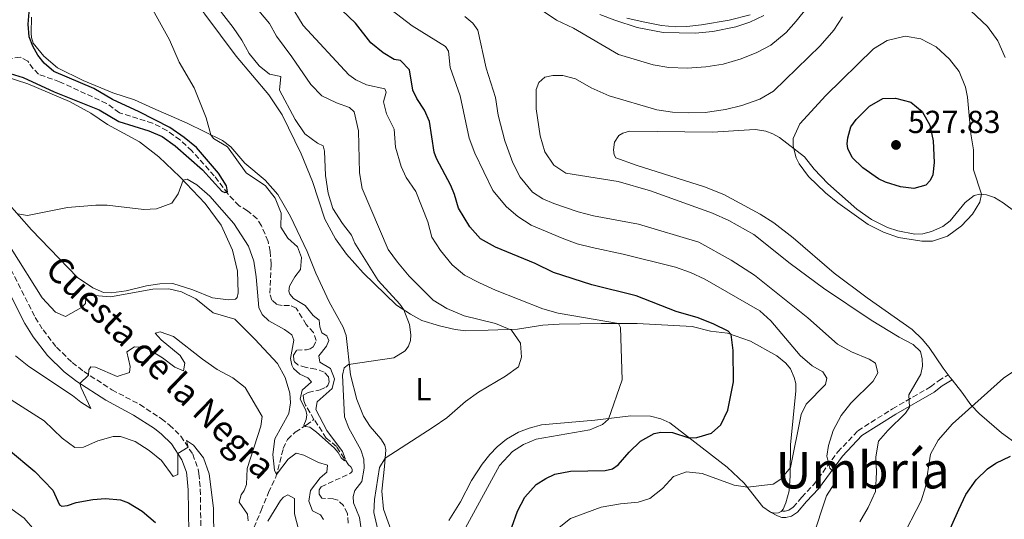
# Model space of a CAD drawing. Units: metres. Extents: x 629234 to 632723, y 4657906 to 4660281.
# Drawn here: x 632249 to 632558, y 4658464 to 4658621 of the extents above; entities that cross this region are included whole.
import ezdxf
from ezdxf.enums import TextEntityAlignment as Align

# ---------------------------------------------------------------- set-up
doc = ezdxf.new("R2010")
doc.units = ezdxf.units.M
doc.header["$MEASUREMENT"] = 0
doc.linetypes.add('DGN Style 3', pattern=[2.435890702152634, 1.739921930109024, -0.6959687720436097])
doc.linetypes.add('DGN Style 5', pattern=[1.217945351076317, 0.5219765790327072, -0.6959687720436097])
for name, color, linetype, lineweight in [('Barranco lineal', 142, 'DGN Style 3', 13), ('Barranco lineal no visto', 142, 'DGN Style 5', 0), ('Camino', 7, 'DGN Style 3', 0), ('Cota de punto acotado terreno', 7, 'Continuous', 0), ('Curva de nivel directora', 30, 'Continuous', 30), ('Curva de nivel intermedia', 30, 'Continuous', 0), ('Etiqueta de uso rústico', 92, 'Continuous', 0), ('Línea de cambio de uso (parcela vista)', 92, 'Continuous', 0), ('Margen derecho', 7, 'Continuous', 0), ('Punto acotado terreno (símbolo)', 7, 'Continuous', 0), ('Texto de Pista sin pavimentar', 7, 'Continuous', 0), ('Texto de Área (paraje) menor', 7, 'Continuous', 0)]:
    doc.layers.add(name, color=color, linetype=linetype, lineweight=lineweight)
doc.styles.add('Style-Arial', font='arial.ttf')

# ---------------------------------------------------------------- blocks, each defined once
blk = doc.blocks.new('5PATER')
at = {"layer": 'Barranco lineal no visto', "linetype": 'Continuous', "lineweight": 0}
h = blk.add_hatch(color=51, dxfattribs=at)
edge = h.paths.add_edge_path()
edge.add_ellipse((0, 0), major_axis=(-0.1095731443231308, -0.1110710700762829), ratio=0.9994222409660317, start_angle=0, end_angle=360)

msp = doc.modelspace()

# ---------------------------------------------------------------- linework, layer by layer
at = {"layer": 'Barranco lineal', "color": 142, "linetype": 'DGN Style 3', "lineweight": 13}
for points in [[(632341.3700000001, 4658495.539999999, 479.3899999999995), (632338.6900000004, 4658500.029999999, 479.2599999999948), (632338.1299999999, 4658501.4, 479.1399999999995), (632337.9600000001, 4658503.180000001, 479.0500000000029), (632339.5599999997, 4658503.99, 478.9700000000012), (632343.2800000003, 4658504.869999999, 478.8000000000029), (632345.2100000001, 4658505.710000001, 478.7599999999948), (632345.7100000001, 4658506.230000001, 478.7599999999948), (632346.1200000001, 4658507.350000001, 478.7599999999948), (632345.9600000001, 4658508.930000001, 478.7599999999948), (632344.6100000005, 4658510.42, 478.7599999999948), (632341.9299999997, 4658511.369999999, 478.5099999999948), (632338.8600000005, 4658511.850000001, 478.3800000000047), (632336.3200000003, 4658512.680000001, 478.25), (632335.2199999997, 4658513.66, 478.25), (632334.9800000006, 4658514.199999999, 478.2100000000065), (632334.9100000003, 4658515.710000001, 478.0800000000018), (632335.9600000001, 4658517.279999999, 477.7899999999936), (632338.9900000002, 4658517.439999999, 477.5399999999936), (632340.1299999999, 4658517.730000001, 477.4499999999971), (632341.1600000003, 4658518.390000001, 477.3699999999953), (632342.0899999999, 4658520.33, 477.3300000000018), (632341.2000000002, 4658522.869999999, 477.2899999999936), (632338.9299999997, 4658525.42, 477.1999999999971), (632335.7599999999, 4658530.57, 477.2400000000052), (632333.6200000001, 4658531.41, 477.1600000000035), (632331.4000000004, 4658531.359999999, 477.1199999999953), (632329.6100000005, 4658531.730000001, 477.070000000007), (632328.1399999997, 4658533.08, 477.0299999999989), (632327.4900000002, 4658535.189999999, 476.9900000000052), (632327.9100000003, 4658544.289999999, 476.1900000000023), (632327.5999999996, 4658548.359999999, 475.9799999999959), (632326.9299999997, 4658551.539999999, 475.7299999999959), (632324.8799999999, 4658556.449999999, 475.3099999999977), (632323.4500000002, 4658558.640000001, 475.2700000000041), (632320.4699999997, 4658561.17, 475.2200000000012), (632317.8200000003, 4658562.74, 475.1000000000058), (632314.2400000002, 4658566.539999999, 475.0099999999948), (632309.9900000002, 4658572.140000001, 474.7599999999948), (632303, 4658580.02, 474.2599999999948), (632299.2599999999, 4658583.439999999, 473.9600000000065), (632295.1299999999, 4658586.390000001, 473.9600000000065), (632290.5999999996, 4658588.76, 473.6199999999953), (632280.2000000002, 4658592.02, 473.4100000000035), (632276.1399999997, 4658594.939999999, 473.2899999999936), (632261.3899999997, 4658601.74, 473.0399999999936), (632254.75, 4658604.100000001, 472.8699999999953), (632253.0599999997, 4658605.859999999, 472.8300000000018), (632251.4000000004, 4658608.25, 472.8699999999953), (632249.0199999996, 4658609.51, 472.570000000007), (632245.9600000001, 4658609.01, 472.3999999999942)], [(632321.2699999996, 4658454.119999999, 489.5099999999948), (632321.4500000002, 4658456.609999999, 488.8800000000047), (632322.5, 4658461.439999999, 488.6300000000047), (632324.7800000003, 4658466.880000001, 486.9499999999971), (632327.0899999999, 4658472.539999999, 485.7700000000041), (632329.3600000005, 4658477.300000001, 485.2200000000012), (632331.7000000002, 4658486.34, 482.9499999999971), (632333.0599999997, 4658489.230000001, 482.1100000000006), (632335.5, 4658491.529999999, 481.2700000000041), (632338.9600000001, 4658493.720000001, 479.8800000000047), (632341.3700000001, 4658495.539999999, 479.3899999999995)], [(632352.0999999996, 4658462.880000001, 481.5599999999977), (632351.8899999997, 4658465.92, 481.2100000000065), (632350.6500000004, 4658468.4, 481.070000000007), (632348.8899999997, 4658470.16, 481), (632347.4500000002, 4658470.539999999, 480.9400000000023), (632343.8600000005, 4658470.75, 480.7899999999936), (632342.9699999997, 4658472.050000001, 480.7899999999936), (632342.9500000002, 4658473.369999999, 480.7899999999936), (632343.5899999999, 4658474.34, 480.7599999999948), (632352.8600000005, 4658478.560000001, 480.3300000000018), (632353.3499999996, 4658479.17, 480.2700000000041), (632353.3399999999, 4658479.84, 480.2599999999948), (632352.9299999997, 4658480.65, 480.179999999993), (632352.2000000002, 4658481.230000001, 480.0299999999989), (632348.4199999999, 4658487.039999999, 479.9199999999983), (632345.2400000002, 4658489.66, 479.7299999999959), (632341.3700000001, 4658495.539999999, 479.3899999999995)]]:
    msp.add_polyline3d(points, dxfattribs=at)
at = {"layer": 'Camino', "color": 7, "linetype": 'DGN Style 3', "lineweight": 0}
for points in [[(632245.0399999977, 4658544.790000001, 485.4900000000054), (632253.739999997, 4658527.580000003, 487.25), (632256.1599999999, 4658523.670000004, 487.7500000000001), (632260.4200000024, 4658518.239999998, 488.5299999999989), (632265.370000001, 4658513.420000002, 489.3200000000069), (632268.9899999977, 4658510.59, 489.8399999999965), (632277.8500000001, 4658504.859999999, 491.3500000000058), (632286.6000000008, 4658500.190000002, 492.5899999999965), (632293.4200000004, 4658495.739999999, 493.5200000000041), (632295.9400000017, 4658493.760000002, 493.8899999999994), (632299.489999999, 4658490.280000002, 494.4799999999959), (632303.2399999973, 4658484.580000004, 495.3300000000019), (632304.9499999996, 4658479.920000004, 495.8300000000018), (632305.1900000009, 4658478.500000002, 495.9199999999981), (632305.6099999989, 4658473.530000003, 496.1199999999955), (632305.9299999984, 4658453.45, 497.800000000003)], [(632488.4600000001, 4658466.780000003, 506.6600000000035), (632488.8099999987, 4658466.649999999, 507.1199999999953), (632489.4899999984, 4658466.61, 507.2799999999989), (632490.6599999995, 4658466.95, 507.4299999999931), (632492.0100000018, 4658467.890000002, 507.5099999999947), (632494.7600000009, 4658471.050000002, 507.8500000000058), (632498.4299999991, 4658474.940000001, 508.7100000000065), (632506.0399999997, 4658485.280000002, 510.9199999999983), (632512.3799999988, 4658491.960000002, 512.279999999999), (632523.2799999998, 4658498.870000001, 514.2899999999937), (632535.2399999979, 4658505.770000001, 516.3999999999943), (632537.7100000001, 4658507.690000001, 516.7100000000064), (632540.8099999981, 4658509.539999999, 517.3300000000019)]]:
    msp.add_polyline3d(points, dxfattribs=at)
at = {"layer": 'Curva de nivel directora', "color": 30, "linetype": 'Continuous', "lineweight": 30, "flags": 128}
for points, elevation in [([(632244.4699999999, 4658604.78), (632249.9599999995, 4658603.130000001), (632259.6400000001, 4658598.560000002), (632273.7999999999, 4658592.930000001), (632280.0099999993, 4658589.240000002), (632289.4799999997, 4658586.28), (632293.6599999996, 4658584.51), (632297.7499999999, 4658581.630000001), (632306.2900000005, 4658574.090000002), (632312.4100000005, 4658567.29), (632313.3, 4658566.900000001), (632314.1299999993, 4658567.150000001), (632313.8599999989, 4658568.970000001), (632311.36, 4658572.990000002), (632304.4600000001, 4658581.029999999), (632300.5599999997, 4658584.25), (632296.0199999999, 4658587.33), (632286.3999999998, 4658592.29), (632278.0099999988, 4658596.130000001), (632272.1799999995, 4658599.580000003), (632259.5700000008, 4658605.030000002), (632256.5299999987, 4658607.65), (632254.5599999995, 4658610.17), (632252.9199999989, 4658613.000000002), (632251.8199999991, 4658615.910000003), (632251.4699999982, 4658619.91), (632251.9299999988, 4658624.890000001)], 475), ([(632442.65, 4658534.390000001), (632428.7000000002, 4658537.890000001), (632416.6700000005, 4658541.730000001), (632410.8900000004, 4658544.620000001), (632398.4400000004, 4658549.690000001), (632393.7599999999, 4658552.380000001), (632390.4099999993, 4658556.08), (632386.8399999997, 4658562.000000002), (632385.5999999992, 4658566.250000001), (632384.360000001, 4658569.140000001), (632379.8899999984, 4658577.600000001), (632379.1500000008, 4658579.619999999), (632377.7000000001, 4658589.270000001), (632376.1499999989, 4658592.789999999), (632373.6799999991, 4658596.510000001), (632372.4000000005, 4658599.09), (632371.4100000003, 4658605.470000002), (632368.6099999996, 4658608.420000002), (632366.589999999, 4658608.710000002), (632363.129999999, 4658610.830000001), (632359.2599999999, 4658614.020000001), (632354.4099999995, 4658620.17), (632350.1600000004, 4658624.250000001)], 500.0000000000003), ([(632529.9899999998, 4658568.170000001), (632525.8099999999, 4658568.710000002), (632521.04, 4658570.210000001), (632518.8799999986, 4658571.240000002), (632513.9700000002, 4658574.710000001), (632510.5999999995, 4658577.890000002), (632509.2299999993, 4658580.760000002), (632509.0199999993, 4658582.25), (632509.2000000003, 4658584.109999999), (632510.2100000005, 4658587.61), (632511.8400000001, 4658589.86), (632515.9999999997, 4658594.060000001), (632520.2099999986, 4658596.460000001), (632524.2299999996, 4658596.630000001), (632529.0399999998, 4658595.33), (632532.5499999991, 4658592.42), (632534.9899999998, 4658588.090000001), (632536.0499999992, 4658583.190000001), (632536.3299999987, 4658576.369999999), (632536.0000000001, 4658572.5), (632535.1299999984, 4658570.670000002), (632533.7599999983, 4658569.240000002), (632529.9899999998, 4658568.170000001)], 525.0000000000003), ([(632403.5499999999, 4658461.630000001), (632405.3200000003, 4658466.670000001), (632407.6499999993, 4658471.09), (632411.1999999988, 4658475.010000001), (632414.2799999989, 4658476.970000001), (632417.0799999996, 4658478.27), (632421.9999999992, 4658479.190000001), (632432.889999999, 4658479.420000001), (632435.2800000006, 4658480.010000001), (632436.9999999994, 4658481.180000001), (632440.4599999995, 4658485.189999999), (632444.0699999994, 4658488.630000002), (632448.3699999999, 4658491.080000001), (632450.48, 4658491.510000001), (632454.15, 4658491.400000001), (632459.2599999997, 4658489.77), (632461.7000000004, 4658489.880000001), (632466.3799999988, 4658491.190000001), (632469.3099999991, 4658493.850000001), (632471.4500000003, 4658498.420000002), (632473.2400000007, 4658507.34), (632473.149999999, 4658517.17), (632472.4999999986, 4658522.270000001), (632471.5800000001, 4658523.29), (632467.0699999994, 4658525.460000001), (632462.1200000006, 4658527.440000001), (632455.2499999999, 4658529.5), (632442.65, 4658534.390000001)], 500.0000000000003), ([(632245.3099999981, 4658486.07), (632253.5599999982, 4658479.17), (632259.1999999997, 4658473.220000003), (632261.3700000001, 4658468.680000001), (632262.0899999999, 4658468.230000001), (632263.9000000004, 4658468.400000001), (632266.6099999994, 4658469.359999999), (632271.7799999993, 4658470.340000001), (632275.7800000003, 4658470.590000002), (632280.5700000003, 4658470.24), (632283.0800000004, 4658469.279999999), (632287.3200000006, 4658466.65)], 500.0000000000003), ([(632533.5199999991, 4658443.520000001), (632544.1799999987, 4658467.150000001), (632546.3400000001, 4658471.850000001), (632549.5900000001, 4658476.49), (632553.1500000006, 4658479.99), (632555.769999998, 4658481.780000002), (632560.3500000001, 4658483.92)], 525.0000000000001), ([(632287.3200000006, 4658466.65), (632291.5099999993, 4658463.119999999)], 500.0000000000003)]:
    msp.add_lwpolyline(points, dxfattribs=dict(at, elevation=elevation))
at = {"layer": 'Curva de nivel intermedia', "color": 30, "linetype": 'Continuous', "lineweight": 0, "flags": 128}
for points, elevation in [([(632363.0400000019, 4658453.959999999), (632360.2099999998, 4658466.249999999), (632360.3500000006, 4658470.369999998), (632362.0000000002, 4658480.42), (632363.7700000005, 4658483.380000001), (632378.8500000013, 4658493.029999998), (632383.0900000014, 4658496.019999999), (632389.0000000012, 4658501.119999999), (632393.0500000013, 4658504.05), (632401.5800000008, 4658509.159999999), (632405.6300000009, 4658512.05), (632406.620000001, 4658515.060000001), (632406.3000000014, 4658519.529999998), (632403.4299999992, 4658523.640000002), (632398.4600000004, 4658525.659999999), (632388.5499999997, 4658528.119999998), (632383.1200000005, 4658530.4), (632378.8600000001, 4658533.020000001), (632371.2900000019, 4658540.630000001), (632367.6100000005, 4658545.000000001), (632364.7200000006, 4658549.02), (632356.5399999997, 4658568.210000001), (632355.7300000006, 4658573.140000001), (632355.3400000016, 4658586.32), (632353.9500000014, 4658592.259999999), (632352.560000001, 4658593.679999999), (632348.4600000017, 4658595.09), (632343.8500000006, 4658597.34), (632340.3600000015, 4658600.930000001), (632334.4500000017, 4658609.630000001), (632329.6100000002, 4658616.100000001), (632327.4000000019, 4658620.13), (632317.9600000004, 4658631.390000001)], 490.0000000000001), ([(632417.4000000014, 4658460.66), (632422.0199999993, 4658464.330000001), (632431.6300000006, 4658467.930000001), (632437.7599999994, 4658469.009999999), (632443.2699999991, 4658469.480000001), (632446.9999999997, 4658470.649999999), (632450.9600000004, 4658473.759999999), (632454.4100000015, 4658477.539999999), (632458.4900000007, 4658478.989999999), (632463.3900000004, 4658478.550000001), (632473.4400000018, 4658474.829999999), (632477.6900000009, 4658474.179999999), (632485.8000000002, 4658475.119999997), (632488.1600000005, 4658476.759999998), (632491.1500000012, 4658480.439999999), (632494.5399999997, 4658497.069999999), (632496.1500000014, 4658500.319999999), (632502.1700000007, 4658506.509999999), (632502.6700000013, 4658508.55), (632501.3600000015, 4658510.470000001), (632498.0199999999, 4658512.390000001), (632494.2100000011, 4658515.63), (632485.0300000012, 4658526.550000002), (632481.5100000009, 4658529.689999999), (632464.290000001, 4658539.679999999), (632459.7400000002, 4658541.789999999), (632455.0000000016, 4658543.42), (632438.610000001, 4658547.56), (632428.8099999997, 4658549.569999999), (632424.1100000015, 4658550.779999998), (632419.4100000008, 4658552.5), (632409.650000002, 4658556.63), (632405.4400000009, 4658559.34), (632401.8800000004, 4658562.439999999), (632397.610000001, 4658567.509999999), (632391.9300000014, 4658579.289999999), (632390.1900000003, 4658583.98), (632387.3499999995, 4658597.279999999), (632384.2200000001, 4658606.220000001), (632383.6600000013, 4658611.37), (632382.6800000002, 4658612.839999998), (632372.2700000008, 4658619.359999998), (632355.6299999999, 4658632.13)], 505), ([(632413.4299999995, 4658623.909999999), (632417.6200000005, 4658621.180000001), (632422.92, 4658618.649999999), (632437.1500000014, 4658610.300000002), (632447.980000001, 4658607.09), (632452.9000000005, 4658606.2), (632458.7300000021, 4658605.999999999), (632464.5999999995, 4658606.439999999), (632470.0100000009, 4658607.279999999), (632475.6700000003, 4658608.929999999), (632480.6100000001, 4658610.939999999), (632485.0300000012, 4658613.25), (632489.8100000002, 4658617.239999999), (632493.0199999998, 4658620.789999999), (632502.9400000018, 4658633.259999999)], 510), ([(632314.2000000009, 4658581.230000001), (632309.7800000019, 4658583.910000001), (632308.9600000017, 4658585.06), (632307.4700000007, 4658590.42), (632303.6399999997, 4658599.87), (632299.0199999996, 4658607.890000001), (632295.9700000007, 4658614.970000001), (632287.5599999997, 4658630.119999998)], 480), ([(632309.050000001, 4658627.890000001), (632315.9700000011, 4658618.810000001), (632318.7100000014, 4658614.79), (632320.9700000011, 4658610.63), (632324.0900000016, 4658606.71), (632327.4000000019, 4658604.09), (632330.9500000014, 4658603.449999998), (632330.4999999999, 4658599.099999999), (632335.4999999999, 4658589.839999998), (632338.4900000006, 4658585.42), (632342.4800000003, 4658582.480000001), (632344.2199999993, 4658581.56), (632344.7100000011, 4658579.939999999), (632344.9600000014, 4658572.209999999), (632345.850000001, 4658566.710000001), (632347.2600000014, 4658561.92), (632350.3100000002, 4658557.189999999), (632353.1800000002, 4658553.519999999), (632354.2300000007, 4658551.009999999), (632361.5800000001, 4658539.180000001), (632368.3100000002, 4658531.810000001), (632369.5799999997, 4658530.019999999), (632371.3700000001, 4658525.34), (632371.8700000008, 4658522.159999999), (632371.7600000012, 4658520.36), (632371.1300000009, 4658518.529999999), (632369.990000001, 4658517.09), (632366.4600000017, 4658514.929999999), (632352.2100000001, 4658512.77), (632350.8700000013, 4658511.699999998), (632350.3300000003, 4658509.470000001), (632351.0099999999, 4658496.32), (632352.3600000021, 4658492.730000001), (632356.1200000016, 4658485.980000001), (632357.0800000007, 4658483.06), (632357.1900000002, 4658480.209999999), (632356.3699999999, 4658476.029999999), (632354.2599999999, 4658473.140000001), (632353.7100000001, 4658471.32), (632353.7500000001, 4658469.279999999), (632355.65, 4658464.65), (632356.570000001, 4658458.170000001)], 485.0000000000001), ([(632544.3700000008, 4658627.49), (632553.1900000009, 4658619.15)], 515.0000000000001), ([(632333.8400000014, 4658626.12), (632337.9400000006, 4658619.499999999), (632352.3399999997, 4658603.929999999), (632354.5000000012, 4658602.349999999), (632357.8800000007, 4658600.789999999), (632363.650000002, 4658599.51), (632364.040000001, 4658598.470000001), (632363.2400000007, 4658595.470000001), (632364.2199999997, 4658591.689999999), (632366.5399999998, 4658586.81), (632367.0200000004, 4658581.210000001), (632368.7300000003, 4658575.140000001), (632370.3900000011, 4658571.600000001), (632373.3799999995, 4658567.23), (632377.2000000017, 4658557.720000001), (632378.3799999997, 4658552.859999999), (632381.130000001, 4658548.689999999), (632384.8600000016, 4658544.130000001), (632388.6900000004, 4658540.91), (632393.4500000014, 4658538.449999999), (632398.4600000004, 4658536.140000001), (632413.3700000013, 4658530.34), (632418.1800000014, 4658528.95), (632437.070000001, 4658525.680000001), (632437.7400000015, 4658524.430000001), (632438.3000000003, 4658508.009999999), (632433.990000001, 4658495.609999999), (632432.0799999998, 4658493.9), (632428.0900000001, 4658492.279999999), (632411.23, 4658489.26), (632407.2900000017, 4658487.59), (632403.8000000003, 4658485.390000001), (632399.690000002, 4658481.01), (632387.1500000004, 4658457.989999999)], 495), ([(632498.1200000005, 4658458.109999998), (632502.5000000015, 4658471.45), (632505.13, 4658475.529999999), (632505.5300000003, 4658478.119999999), (632503.5400000007, 4658480.189999999), (632502.5999999997, 4658483.970000002), (632503.1600000008, 4658487.279999999), (632504.6400000005, 4658492.050000002), (632507.0900000003, 4658496.71), (632510.1600000014, 4658500.65), (632517.2100000011, 4658507.57), (632518.6500000006, 4658510.179999999), (632517.950000001, 4658513.199999998), (632515.9300000004, 4658514.470000001), (632510.4100000019, 4658516.789999999), (632506.0300000008, 4658519.210000001), (632496.7000000011, 4658527.499999999), (632479.9000000015, 4658540.890000001), (632472.5700000002, 4658545.66), (632462.4100000013, 4658551.25), (632443.3800000009, 4658556.909999999), (632429.2099999998, 4658559.560000001), (632424.390000001, 4658560.88), (632416.7400000021, 4658563.45), (632413.3600000002, 4658564.970000001), (632410.060000001, 4658566.98), (632406.1600000006, 4658571.74), (632403.8800000009, 4658576.199999999), (632401.3700000007, 4658583.15), (632399.2500000016, 4658591.230000001), (632398.4699999995, 4658596.77), (632395.5300000003, 4658606.07), (632392.9300000007, 4658617.960000002), (632391.3000000013, 4658620.189999999), (632388.8500000014, 4658622.310000001)], 510), ([(632513.0400000003, 4658463.329999999), (632515.650000001, 4658467.819999999), (632517.950000001, 4658472.8), (632518.2300000006, 4658478.910000001), (632517.9900000013, 4658483.75), (632518.900000001, 4658488.679999999), (632521.8, 4658492.020000001), (632527.3400000011, 4658497.51), (632528.6599999998, 4658499.340000001), (632528.4400000006, 4658503.23), (632532.1500000011, 4658509.779999998), (632532.690000002, 4658512.28), (632532.6400000006, 4658514.58), (632532.0500000005, 4658516.92), (632529.7400000016, 4658519.039999999), (632525.3300000017, 4658521.399999999), (632516.600000001, 4658526.76), (632501.6100000018, 4658536.810000001), (632491.110000001, 4658544.609999999), (632479.6600000003, 4658553.65), (632471.7699999999, 4658558.069999999), (632466.7100000017, 4658560.430000001), (632447.2099999997, 4658567.390000001), (632437.0100000006, 4658570.390000001), (632420.5300000006, 4658573.029999999), (632416.7700000011, 4658575.529999998), (632413.9200000013, 4658579.720000001), (632412.5100000009, 4658584.76), (632411.200000001, 4658593.279999998), (632411.200000001, 4658599.34), (632412.0200000014, 4658601.48), (632413.9700000006, 4658603.24), (632416.4900000016, 4658603.75), (632419.6200000009, 4658603.770000001), (632423.5700000006, 4658602.680000001), (632428.5700000006, 4658599.800000001), (632434.1800000009, 4658597.330000001), (632449.1299999999, 4658592.95), (632454.1200000009, 4658592.220000001), (632459.2700000008, 4658591.939999999), (632464.3700000015, 4658592.09), (632470.7300000006, 4658592.99), (632475.9500000019, 4658594.32), (632481.6100000015, 4658596.249999999), (632485.9000000008, 4658598.84), (632500.5099999999, 4658613.06), (632504.8200000017, 4658617.949999998), (632507.5700000008, 4658622.13)], 515.0000000000001), ([(632431.2500000006, 4658622.899999999), (632435.9600000001, 4658621.089999998), (632442.9900000021, 4658618.869999999), (632451.1200000013, 4658617.279999999), (632461.1900000009, 4658617.060000001), (632466.7300000018, 4658617.579999999), (632473.9699999995, 4658618.980000001), (632478.3800000015, 4658620.519999999), (632482.8499999997, 4658622.65)], 505), ([(632553.1900000009, 4658619.15), (632556.3600000005, 4658614.649999999), (632558.6900000017, 4658609.359999998)], 515.0000000000001), ([(632535.8500000003, 4658551.59), (632532.4500000007, 4658551.639999999), (632525.2100000009, 4658552.739999998), (632520.4700000001, 4658554.38), (632515.6599999999, 4658556.890000001), (632506.1100000013, 4658563.650000001), (632502.250000001, 4658566.82), (632496.8399999997, 4658571.92), (632493.8800000004, 4658575.940000001), (632492.9600000017, 4658577.849999999), (632492.070000002, 4658581.449999999), (632492.0200000008, 4658583.939999999), (632494.1200000017, 4658588.49), (632502.3099999992, 4658597.390000001), (632517.3400000008, 4658612.13), (632521.5600000008, 4658614.77), (632527.2500000016, 4658616.050000001), (632532.1800000002, 4658615.25), (632537.0500000007, 4658612.769999999), (632541.1499999999, 4658608.88), (632544.2700000004, 4658604.98), (632546.2599999995, 4658600.050000001), (632546.8300000017, 4658596.92), (632547.8900000014, 4658585.319999998), (632548.7400000007, 4658580.380000002), (632548.7200000006, 4658574.02), (632551.2100000004, 4658566.349999999), (632550.7400000012, 4658563.820000002), (632548.3800000009, 4658560.100000001), (632544.9299999997, 4658556.470000001), (632540.5199999998, 4658553.179999999), (632535.8500000003, 4658551.59)], 520), ([(632248.1199999999, 4658560.15), (632251.2900000017, 4658559.71), (632263.8300000011, 4658562.210000002), (632272.7899999997, 4658562.96), (632276.3400000014, 4658562.969999999), (632287.8800000015, 4658561.609999998), (632291.8899999993, 4658561.76), (632296.6600000013, 4658563.51), (632298.6200000016, 4658566.51), (632300.230000001, 4658570.739999998), (632301.5099999995, 4658571.069999999), (632304.5100000014, 4658569.279999999), (632308.6200000019, 4658565.720000001), (632316.1299999999, 4658557.189999999), (632320.7499999999, 4658550.039999999), (632322.4199999997, 4658545.329999999), (632323.230000001, 4658540.390000001), (632324.0600000003, 4658530.779999998), (632325.0400000014, 4658528.51), (632327.2099999996, 4658526.5), (632332.0700000012, 4658523.84), (632334.36, 4658522.099999999), (632335.0700000008, 4658520.430000001), (632333.9700000011, 4658514.720000001), (632334.350000001, 4658512.640000001), (632334.9400000012, 4658511.569999999), (632336.9300000004, 4658509.800000001), (632339.4500000017, 4658508.569999999), (632340.5800000004, 4658507.369999999), (632337.600000001, 4658504.689999999), (632336.9900000007, 4658501.849999998), (632338.77, 4658498.42), (632339.140000001, 4658496.939999999), (632338.8600000016, 4658495.489999999), (632338.1599999998, 4658493.759999999), (632338.7099999996, 4658493.27), (632340.0199999994, 4658493.09), (632342.1100000015, 4658491.550000001), (632347.7599999999, 4658486.56), (632349.0100000015, 4658485.100000001), (632349.9500000003, 4658483.470000001), (632350.9800000007, 4658482.51), (632351.1300000005, 4658483.260000001), (632350.3799999994, 4658485.399999999), (632345.3700000005, 4658492.029999999), (632341.9000000014, 4658498.689999999), (632342.3600000018, 4658501.06), (632347.0900000016, 4658505.289999999), (632347.770000001, 4658508.34), (632346.5599999997, 4658511.539999999), (632343.1599999999, 4658513.5), (632342.8500000014, 4658515.51), (632345.3100000002, 4658518.519999999), (632346.0099999997, 4658520.390000002), (632345.3800000016, 4658521.789999999), (632343.8100000003, 4658522.73), (632343.2000000001, 4658524.640000001), (632343.0300000003, 4658526.720000002), (632341.1100000002, 4658528.239999999), (632338.6300000015, 4658531.319999999), (632334.9400000012, 4658533.599999999), (632333.7400000008, 4658534.96), (632333.4900000005, 4658535.859999998), (632333.6600000004, 4658537.449999998), (632335.3099999998, 4658540.369999999), (632337.1200000005, 4658542.699999998), (632337.4800000002, 4658546.409999999), (632336.1400000014, 4658549.849999999), (632333.1200000016, 4658552.550000001), (632330.9600000002, 4658556.009999999), (632331.0099999994, 4658560.42), (632329.1699999998, 4658565.100000001), (632326.13, 4658569.009999999), (632320.0900000005, 4658573.060000001), (632314.2000000009, 4658581.230000001)], 480), ([(632338.1500000008, 4658484.279999999), (632335.7800000015, 4658484.87), (632333.2600000004, 4658482.999999999), (632329.5800000011, 4658478.189999999), (632328.9599999997, 4658479.519999999), (632328.4700000002, 4658484.529999998), (632329.0800000004, 4658489.390000001), (632333.5000000016, 4658497.349999999), (632333.9700000011, 4658500.730000001), (632333.7400000008, 4658503.759999999), (632332.3400000016, 4658508.730000001), (632329.9200000009, 4658513.109999999), (632322.8100000008, 4658520.779999998), (632316.4800000007, 4658527.01), (632309.6700000003, 4658529.06), (632304.2099999996, 4658533.480000001), (632299.7100000002, 4658535.67), (632295.7400000005, 4658536.569999999), (632290.7400000005, 4658536.5), (632277.3600000006, 4658534.130000001), (632272.3600000005, 4658534.550000001), (632270.0100000014, 4658534.439999999), (632269.6500000014, 4658533.82), (632269.5199999996, 4658531.970000001), (632268.3000000014, 4658530.729999999), (632263.240000001, 4658527.939999999), (632260.0500000013, 4658529.259999998), (632255.8499999992, 4658533.720000001), (632246.1500000008, 4658549.25)], 485.0000000000001), ([(632247.5000000009, 4658515.499999999), (632251.6700000018, 4658512.140000002), (632265.4500000017, 4658503.070000002), (632268.0199999998, 4658500.9), (632271.1600000003, 4658498.970000001), (632268.1100000015, 4658505.46), (632267.7100000014, 4658506.859999999), (632270.4500000017, 4658509.48), (632270.5600000012, 4658511.130000001), (632271.2400000007, 4658512.05), (632272.66, 4658511.980000001), (632279.4500000004, 4658509.019999999), (632283.3300000008, 4658510.239999999), (632283.560000001, 4658512.13), (632282.5300000005, 4658516.75), (632284.890000001, 4658518.38), (632287.6500000014, 4658518.23), (632289.4800000021, 4658517.529999998), (632293.7500000012, 4658514.91), (632297.5700000012, 4658512), (632300.3200000003, 4658510.78), (632300.7500000017, 4658513.239999998), (632299.280000001, 4658515.599999999), (632293.3300000011, 4658520.57), (632291.4300000012, 4658522.689999999)], 490.0000000000001), ([(632291.4300000012, 4658522.689999999), (632293.0100000014, 4658523.050000001), (632297.2100000012, 4658521.560000001), (632306.2800000015, 4658514.470000001), (632310.9199999997, 4658511.220000001), (632315.8200000013, 4658508.63), (632319.7599999999, 4658505.519999999), (632325.0800000017, 4658496.49), (632324.6100000001, 4658493.380000002), (632320.360000001, 4658480.070000002), (632320.1599999998, 4658475.02), (632319.4500000012, 4658473.119999999), (632318.5000000013, 4658471.820000002), (632317.8799999999, 4658469.519999999), (632320.4400000015, 4658465.759999999), (632320.6900000018, 4658463.58)], 490.0000000000001), ([(632525.8500000001, 4658457.550000002), (632532.2800000008, 4658469.9), (632533.6799999999, 4658474.36), (632535.2200000001, 4658484.619999999), (632537.6500000019, 4658488.989999999), (632542.1700000014, 4658494.13), (632558.190000001, 4658508.449999998), (632562.3300000007, 4658511.29)], 520), ([(632309.8300000011, 4658457.88), (632309.7700000008, 4658467.569999999), (632308.4600000009, 4658478.350000001), (632306.5800000011, 4658483.48), (632303.480000001, 4658487.409999999), (632301.2300000001, 4658488.909999999), (632301.7799999999, 4658486.800000001), (632298.5200000011, 4658484.789999999), (632298.55, 4658478.23), (632297.0800000017, 4658477.59), (632293.4299999992, 4658482.639999999), (632289.52, 4658485.76), (632285.1500000001, 4658488.569999999), (632280.5400000013, 4658490.189999999), (632278.2500000002, 4658490.149999999), (632273.4300000012, 4658488.770000001), (632268.8899999993, 4658486.800000001), (632266.1900000013, 4658486.699999998), (632262.1400000014, 4658489.630000001), (632256.550000001, 4658495.029999998), (632242.730000001, 4658503.92)], 495), ([(632344.4100000015, 4658464.039999999), (632343.4400000015, 4658465.529999998), (632340.8900000011, 4658466.789999999), (632339.7500000012, 4658469.769999999), (632340.2600000009, 4658473.109999998), (632343.3400000009, 4658477.109999999), (632345.3900000006, 4658478.939999999), (632345.5800000007, 4658481.09), (632342.7400000019, 4658482.009999999), (632338.1500000008, 4658484.279999999)], 485.0000000000001), ([(632240.6499999999, 4658471.289999999), (632250.2500000001, 4658464.439999998), (632253.490000001, 4658460.640000001)], 505), ([(632326.860000001, 4658463.499999999), (632330.8100000005, 4658469.960000001), (632331.7800000005, 4658471.11), (632333.1100000005, 4658471.81), (632335.1900000015, 4658470.599999998), (632335.2200000006, 4658465.859999999), (632337.1500000017, 4658458.62)], 490.0000000000001)]:
    msp.add_lwpolyline(points, dxfattribs=dict(at, elevation=elevation))
at = {"layer": 'Línea de cambio de uso (parcela vista)', "color": 92, "linetype": 'Continuous', "lineweight": 0, "extrusion": (-0.7936536507577499, -0.6001893265914067, 0.09943165936787758), "elevation": -3297954.587861666, "flags": 128}
msp.add_lwpolyline([(-3334119.438398653, 330074.4462491091), (-3334120.448510028, 330074.1849542346), (-3334121.454533896, 330074.1447550231)], dxfattribs=at)
at = {"layer": 'Línea de cambio de uso (parcela vista)', "color": 92, "linetype": 'Continuous', "lineweight": 0}
for points in [[(632288.3200000003, 4658698.130000001, 481.1699999999983), (632288.8499999996, 4658696.970000001, 481.4100000000035), (632288.9900000002, 4658693.51, 481.4900000000052), (632287.3200000003, 4658687.789999999, 481.5399999999936), (632285.54, 4658683.980000001, 482), (632283.9600000001, 4658680.41, 482), (632282.9699999997, 4658676.359999999, 482), (632282.8700000001, 4658672.720000001, 482), (632283.5999999996, 4658668.32, 482), (632286.8300000001, 4658658.220000001, 482.1699999999983), (632292.3099999997, 4658644.83, 482.1699999999983), (632296.9199999999, 4658636.74, 482.5500000000029), (632316.8499999996, 4658609.77, 482.9199999999983), (632327.1900000004, 4658597.680000001, 483.2200000000012), (632331.3899999997, 4658591.300000001, 483.2200000000012), (632337.3200000003, 4658579.07, 482.8000000000029), (632340.8600000005, 4658570.350000001, 482.4199999999983), (632344.7999999998, 4658558.49, 482.4700000000012)], [(632346.1600000003, 4658532.480000001, 482.6699999999983), (632341.9400000004, 4658541.550000001, 482.4199999999983), (632339.1799999997, 4658548.300000001, 481.8300000000018), (632334.0099999999, 4658559.380000001, 481.5800000000018), (632330.0300000003, 4658566.300000001, 481.1999999999971), (632326.04, 4658570.83, 481.070000000007), (632319.6699999999, 4658576.119999999, 480.7799999999989), (632315.1900000004, 4658581.289999999, 480.4400000000023), (632312.6299999999, 4658583.26, 480.3600000000006), (632301.4400000004, 4658588.76, 479.2700000000041), (632290.7100000001, 4658593.460000001, 477.3300000000018), (632284.9000000004, 4658596.039999999, 477.0800000000018), (632278.1600000003, 4658598.26, 476.7799999999989), (632268.79, 4658602.15, 476.070000000007), (632260.7300000006, 4658606.130000001, 475.5200000000041), (632256.3799999999, 4658609.810000001, 475.3500000000058), (632253.0700000003, 4658613.890000001, 475.2299999999959), (632252.5599999997, 4658615.630000001, 475.179999999993), (632252.4699999997, 4658617.039999999, 475.179999999993), (632252.5700000003, 4658622.060000001, 474.929999999993)], [(632478.4699999997, 4658622.789999999, 504.1199999999953), (632471.9400000004, 4658621.109999999, 503.7200000000012), (632463.1699999999, 4658619.609999999, 503.3699999999953), (632458.6399999997, 4658619.09, 503.3699999999953), (632455.0899999999, 4658619.060000001, 503.3699999999953), (632450.6699999999, 4658619.470000001, 503.4100000000035), (632444.9199999999, 4658620.57, 503.8500000000058), (632439.7400000002, 4658621.810000001, 504.25)], [(632244.5800000001, 4658603.289999999, 475.7799999999989), (632251.3799999999, 4658601.140000001, 476.1999999999971), (632264.4900000002, 4658595.539999999, 476.570000000007), (632271.2300000006, 4658591.869999999, 477.0399999999936), (632276.4800000006, 4658588.34, 477.2899999999936), (632286.4600000001, 4658582.810000001, 478.5099999999948), (632292.54, 4658578.09, 479.1399999999995), (632299.1699999999, 4658571.859999999, 479.8999999999942), (632307.1799999997, 4658563.5, 480.6600000000035), (632312.2000000002, 4658556.59, 481.4600000000065), (632315.75, 4658548.82, 482.2100000000065), (632317.2999999998, 4658542.119999999, 482.9700000000012), (632317.5, 4658535.32, 483.6399999999995), (632317.2300000006, 4658533.869999999, 483.679999999993), (632316.7300000006, 4658533.32, 483.8099999999977), (632314.4500000002, 4658533.140000001, 483.7700000000041)], [(632540.8099999997, 4658509.539999999, 517.3300000000017), (632539.1699999999, 4658511.680000001, 517.2400000000052), (632534.7599999999, 4658518.100000001, 516.3999999999943), (632532.5800000001, 4658520.77, 516.3099999999977), (632529.5, 4658523.83, 516.3500000000058), (632515.29, 4658533.77, 517.0599999999977), (632504.8799999999, 4658541.52, 517.4100000000036), (632492.0700000003, 4658552.689999999, 517.7200000000012), (632485.9400000004, 4658557.359999999, 517.7700000000041), (632481.6900000004, 4658560.140000001, 517.8099999999977), (632470.2100000001, 4658566.279999999, 517.8099999999977), (632464.1200000001, 4658568.730000001, 517.8600000000006), (632442.6699999999, 4658575.52, 517.3699999999953), (632436.29, 4658577.850000001, 517.3300000000017), (632435.79, 4658578.74, 517.3300000000017), (632435.5800000001, 4658580.369999999, 517.3300000000017), (632435.8399999999, 4658582.77, 517.3300000000017), (632437.25, 4658584.810000001, 517.279999999999), (632438.4299999997, 4658585.58, 517.2400000000052), (632440.5700000003, 4658586.220000001, 517.1999999999971), (632466.6799999997, 4658585.880000001, 517.5500000000029), (632478.3099999997, 4658586.67, 518.029999999999), (632480.2300000006, 4658586.710000001, 518.2100000000064), (632483.4299999997, 4658586.17, 518.5200000000041), (632485.6200000001, 4658585.42, 518.8699999999953), (632487.7199999997, 4658584.180000001, 519.1399999999994), (632495.5899999999, 4658578.140000001, 520.5099999999948), (632498.6799999997, 4658574.25, 520.5899999999965), (632502.9299999997, 4658569.75, 520.8600000000006), (632512.1100000005, 4658561.66, 520.5899999999965), (632516.6799999997, 4658558.430000001, 520.3699999999953), (632521.6600000003, 4658555.91, 520.1100000000006), (632524.9100000003, 4658554.869999999, 520.4900000000052)], [(632524.9100000003, 4658554.869999999, 520.4900000000052), (632530.3399999999, 4658553.850000001, 520.529999999999), (632532.7999999998, 4658553.859999999, 520.5800000000017), (632535.5700000003, 4658554.600000001, 520.7100000000064), (632539.0700000003, 4658556.189999999, 520.7100000000064), (632541.3799999999, 4658558.039999999, 520.7100000000064), (632546.0999999996, 4658563.730000001, 520.6699999999983), (632548.9699999997, 4658565.980000001, 520.2200000000012), (632550.7699999996, 4658566.380000001, 520.0899999999965), (632552.8600000005, 4658566.199999999, 519.6499999999943), (632555.3200000003, 4658565.390000001, 519.2100000000064), (632558.0899999999, 4658563.689999999, 518.9499999999971), (632562.1799999997, 4658560.630000001, 518.1000000000058)], [(632314.4500000002, 4658533.140000001, 483.7700000000041), (632309.4800000006, 4658533.82, 483.7700000000041), (632303.2699999996, 4658536.32, 483.9400000000023), (632296.9699999997, 4658538.25, 484.0599999999977), (632292.9000000004, 4658538.17, 484.4799999999959), (632288.7400000002, 4658537.51, 484.7799999999989), (632282.3099999997, 4658536, 484.8600000000006), (632277.6100000005, 4658535.34, 484.7400000000052), (632275.1799999997, 4658535.460000001, 484.7400000000052), (632271.8200000003, 4658536.939999999, 484.5299999999989), (632266.9699999997, 4658540.180000001, 483.5200000000041), (632252.54, 4658555.140000001, 480.7400000000052), (632244.75, 4658563.970000001, 479.4400000000023)], [(632344.7999999998, 4658558.49, 482.4700000000012), (632348.1600000003, 4658552.380000001, 482.6900000000023), (632351.6100000005, 4658547.460000001, 483.0399999999936), (632356.7800000003, 4658541.640000001, 483.4400000000023), (632367.3499999996, 4658531.480000001, 484.5899999999965), (632371.6799999997, 4658528.630000001, 485.3899999999995), (632375.2300000006, 4658526.67, 485.6100000000006), (632380.8499999996, 4658524.930000001, 486.179999999993), (632385.8099999997, 4658523.82, 486.8399999999965), (632389.0700000003, 4658523.41, 487.5099999999948), (632396.1699999999, 4658523.65, 488.9600000000065), (632405.3499999996, 4658523.890000001, 490.3300000000018), (632413.3300000001, 4658525.16, 491.75), (632418.4299999997, 4658525.5, 492.7200000000012), (632431.6399999997, 4658525.710000001, 494.2200000000012), (632442.9900000002, 4658525.65, 495.8500000000058), (632460.2699999996, 4658524.75, 498.2799999999989), (632466.0700000003, 4658523.26, 499.0800000000018), (632471.3799999999, 4658522.65, 499.8300000000018), (632478.6200000001, 4658520.180000001, 500.929999999993), (632486.9500000002, 4658515.51, 501.7700000000041), (632489.7100000001, 4658513.220000001, 502.0399999999936), (632491.1500000004, 4658511.439999999, 502.2599999999948), (632492.3399999999, 4658508.75, 502.5200000000041), (632492.8399999999, 4658506.789999999, 502.8800000000047), (632492.8799999999, 4658504.51, 503.1000000000058), (632491.2100000001, 4658487.51, 504.4700000000012), (632491.1200000001, 4658477.800000001, 505.1999999999971), (632490.7999999998, 4658473.029999999, 505.9199999999983), (632489.7300000006, 4658469.230000001, 506.2799999999989), (632488.8899999997, 4658467.26, 506.6300000000047), (632488.4600000001, 4658466.779999999, 506.6600000000035)], [(632366.1699999999, 4658459.140000001, 492.2299999999959), (632363.1799999997, 4658467.279999999, 491.5399999999936), (632362.6500000004, 4658472.980000001, 490.9499999999971), (632363.5300000003, 4658480.710000001, 490.3600000000006), (632363.9900000002, 4658485.970000001, 489.6499999999942), (632363.6600000003, 4658487.460000001, 489.3899999999995), (632362.3600000005, 4658489.439999999, 489.0800000000018), (632359.04, 4658493.33, 488.2799999999989), (632356.9800000006, 4658496.59, 487.8000000000029), (632354.79, 4658501.810000001, 487.0500000000029), (632352.8200000003, 4658509.550000001, 485.4600000000065), (632351.5, 4658521.9, 483.6900000000023), (632350.5300000003, 4658524.57, 483.3399999999965), (632346.1600000003, 4658532.480000001, 482.6699999999983)], [(632570.0800000001, 4658482.180000001, 526.070000000007), (632557.5099999999, 4658491.300000001, 522.9799999999959), (632550.6200000001, 4658497.310000001, 520.7700000000041), (632547.9199999999, 4658500.08, 519.8399999999965), (632545.0700000003, 4658504.109999999, 518.8699999999953), (632542.0499999998, 4658507.949999999, 517.6300000000047)], [(632484.9199999999, 4658466.369999999, 506.6699999999983), (632482.4699999997, 4658467.99, 506.4499999999971), (632476.6600000003, 4658475.51, 504.6900000000023), (632471.2400000002, 4658480.51, 502.8800000000047), (632453.2100000001, 4658494.449999999, 498.5500000000029), (632450.3799999999, 4658495.75, 497.8399999999965), (632447.1900000004, 4658496.560000001, 497.179999999993), (632440.9699999997, 4658496.699999999, 496.25), (632429.7100000001, 4658495.289999999, 494.2200000000012), (632412.9400000004, 4658493.810000001, 492.7599999999948), (632409.0499999998, 4658492.82, 492.7599999999948), (632405.6399999997, 4658491.529999999, 492.8099999999977), (632401.9299999997, 4658489.279999999, 492.8099999999977), (632398.9699999997, 4658486.91, 492.7200000000012), (632396.7100000001, 4658484.49, 492.6699999999983), (632394.25, 4658481.449999999, 492.5399999999936), (632390.8899999997, 4658476.27, 492.5399999999936), (632387.3899999997, 4658469.609999999, 492.6300000000047), (632383.7599999999, 4658463.699999999, 492.7599999999948)], [(632484.9199999999, 4658466.369999999, 506.6699999999983), (632486.1500000004, 4658466.050000001, 506.6699999999983), (632487.3899999997, 4658466.119999999, 506.7200000000012), (632488.2199999997, 4658466.529999999, 506.6699999999983), (632488.4600000001, 4658466.779999999, 506.6600000000035)]]:
    msp.add_polyline3d(points, dxfattribs=at)
at = {"layer": 'Margen derecho', "color": 7, "linetype": 'Continuous', "lineweight": 0}
for points in [[(632302.1000000017, 4658453.239999999, 497.800000000003), (632301.7899999989, 4658473.340000001, 496.1199999999955), (632301.3900000011, 4658478.010000003, 495.9199999999981), (632301.2399999968, 4658478.920000002, 495.8300000000018), (632299.7999999997, 4658482.850000001, 495.3300000000019), (632296.5199999984, 4658487.830000004, 494.4799999999959), (632293.4099999992, 4658490.890000002, 493.8899999999994), (632291.1900000018, 4658492.63, 493.5200000000041), (632284.6499999973, 4658496.890000001, 492.5899999999965), (632275.8999999987, 4658501.56, 491.3500000000058), (632266.769999998, 4658507.470000001, 489.8399999999965), (632262.8500000021, 4658510.540000001, 489.3200000000069), (632257.5700000003, 4658515.680000001, 488.5299999999989), (632253.0199999994, 4658521.469999999, 487.7500000000001), (632250.3999999977, 4658525.7, 487.25), (632241.6900000017, 4658542.930000001, 485.4900000000054)], [(632484.9200000018, 4658466.370000001, 506.6699999999981), (632487.0799999987, 4658465.190000001, 506.5800000000018), (632488.4600000001, 4658464.680000001, 506.8600000000006), (632489.7499999999, 4658464.61, 507.0899999999964), (632491.5399999979, 4658465.120000003, 507.3500000000058), (632493.3599999995, 4658466.390000002, 507.5200000000041), (632496.2399999985, 4658469.699999999, 507.8999999999943), (632499.9600000001, 4658473.649999999, 508.770000000004), (632507.5700000008, 4658483.980000001, 510.979999999996), (632513.6599999995, 4658490.410000001, 512.2700000000041), (632524.3199999991, 4658497.160000001, 514.2400000000052), (632536.3700000012, 4658504.11, 516.3600000000006), (632538.8399999988, 4658506.039999999, 516.6699999999984), (632542.0500000007, 4658507.95, 517.6300000000048)]]:
    msp.add_polyline3d(points, dxfattribs=at)

# ---------------------------------------------------------------- block references
at = {"layer": 'Punto acotado terreno (símbolo)', "color": 7, "linetype": 'Continuous', "lineweight": 0, "xscale": 10, "yscale": 10, "zscale": 10}
msp.add_blockref('5PATER', (632524.3700000005, 4658581.870000003, 527.8300000000023), dxfattribs=at)

# ---------------------------------------------------------------- texts
at = {"layer": 'Cota de punto acotado terreno', "color": 7, "linetype": 'Continuous', "lineweight": 0, "style": 'Style-Arial'}
msp.add_text('527.83', height=7.000000000000002, dxfattribs=at).set_placement((632528.1200000015, 4658585.620000003, 527.8300000000017))
at = {"layer": 'Etiqueta de uso rústico', "color": 92, "linetype": 'Continuous', "lineweight": 0, "style": 'Style-Arial'}
msp.add_text('L', height=7.000000000000002, dxfattribs=at).set_placement((632375.7714203781, 4658505.050009999, 487.5500000000029), align=Align.MIDDLE_CENTER)
at = {"layer": 'Texto de Pista sin pavimentar', "color": 7, "linetype": 'Continuous', "lineweight": 0, "style": 'Style-Arial'}
msp.add_text('Cuesta de la Negra', height=8, rotation=315.926, dxfattribs=at).set_placement((632293.2064894711, 4658511.97979736, 486.4600000000065), align=Align.MIDDLE_CENTER)
at = {"layer": 'Texto de Área (paraje) menor', "color": 7, "linetype": 'Continuous', "lineweight": 0, "style": 'Style-Arial'}
msp.add_text('Umbría', height=11.5, dxfattribs=at).set_placement((632513.8953541544, 4658479.560009997, 510.2200000000012), align=Align.MIDDLE_CENTER)

doc.saveas('drawing.dxf')
